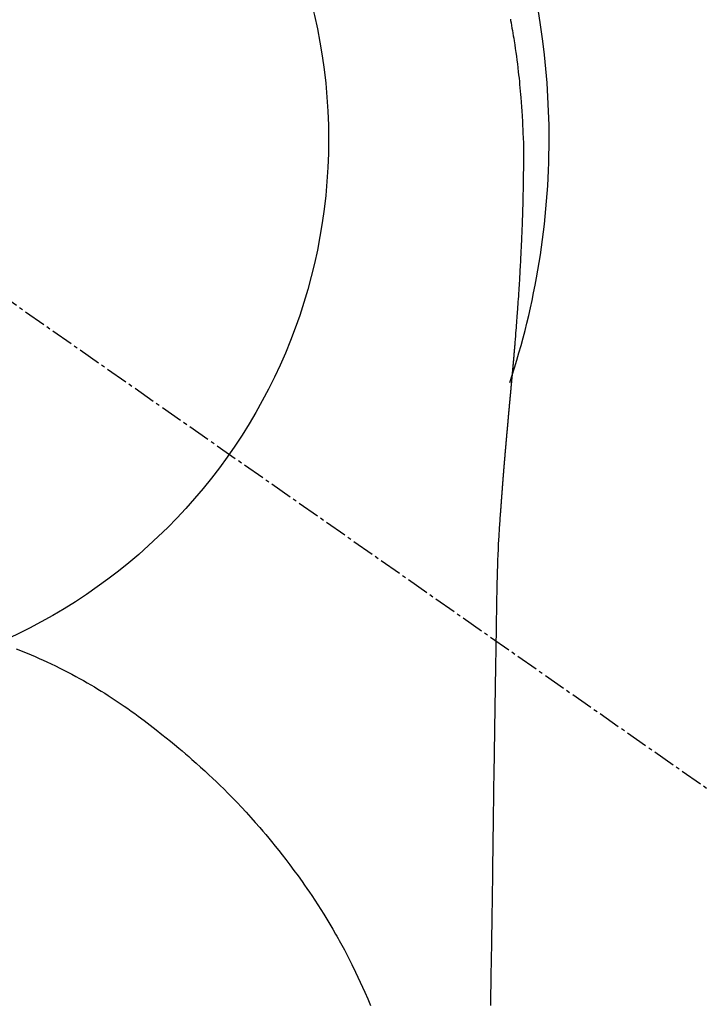
# Model space of a CAD drawing. Units: millimetres. Extents: x -109 to 26472, y -120 to 8847.
# Drawn here: x 2856 to 2879, y 7393 to 7426 of the extents above; entities that cross this region are included whole.
import ezdxf

# ---------------------------------------------------------------- set-up
doc = ezdxf.new("R2010")
doc.units = ezdxf.units.MM
doc.linetypes.add('CENTER2', pattern=[1.125, 0.75, -0.125, 0.125, -0.125])
doc.layers.get('DEFPOINTS').update_dxf_attribs({"color": 146})
doc.layers.add('150-機器', color=8, linetype='Continuous')

# ---------------------------------------------------------------- blocks, each defined once
blk = doc.blocks.new('F402_H')
at = {"layer": '150-機器', "color": 13, "linetype": 'CENTER2'}
blk.add_line((0, 0), (244.018, -170.863), dxfattribs=at)
at = {"layer": '150-機器', "color": 13, "linetype": 'Continuous'}
for points in [[(24.625, 4.056), (24.633, 4.013), (24.649, 3.927), (24.664, 3.841), (24.679, 3.755), (24.694, 3.669), (24.709, 3.583), (24.723, 3.497), (24.737, 3.411), (24.751, 3.324), (24.771, 3.194), (24.79, 3.065), (24.809, 2.935), (24.827, 2.805), (24.844, 2.674), (24.86, 2.544), (24.876, 2.413), (24.892, 2.283), (24.904, 2.174), (24.916, 2.065), (24.927, 1.956), (24.938, 1.847), (24.949, 1.737), (24.959, 1.628), (24.968, 1.519), (24.977, 1.409), (24.989, 1.256), (25, 1.103), (25.011, 0.949), (25.02, 0.796), (25.024, 0.73), (25.028, 0.664), (25.031, 0.598), (25.034, 0.533), (25.038, 0.445), (25.041, 0.357), (25.044, 0.269), (25.048, 0.18), (25.053, 0.092), (25.058, 0.003), (25.062, -0.085), (25.065, -0.174), (25.066, -0.242), (25.066, -0.311), (25.066, -0.38), (25.065, -0.449), (25.065, -0.557), (25.064, -0.664), (25.064, -0.772), (25.063, -0.88), (25.063, -0.958), (25.062, -1.036), (25.061, -1.114), (25.06, -1.192), (25.059, -1.246), (25.059, -1.3), (25.058, -1.353), (25.057, -1.407), (25.056, -1.491), (25.054, -1.575), (25.053, -1.659), (25.051, -1.743), (25.05, -1.81), (25.049, -1.876), (25.048, -1.942), (25.046, -2.009), (25.044, -2.087), (25.042, -2.165), (25.04, -2.243), (25.037, -2.321), (25.035, -2.391), (25.033, -2.46), (25.031, -2.53), (25.029, -2.6), (25.026, -2.681), (25.023, -2.762), (25.02, -2.842), (25.017, -2.923), (25.015, -2.989), (25.012, -3.054), (25.01, -3.119), (25.007, -3.185), (25.005, -3.25), (25.002, -3.316), (24.999, -3.381), (24.996, -3.447), (24.993, -3.519), (24.99, -3.591), (24.986, -3.663), (24.982, -3.735), (24.98, -3.79), (24.977, -3.844), (24.974, -3.899), (24.971, -3.954), (24.967, -4.046), (24.962, -4.138), (24.957, -4.23), (24.952, -4.323), (24.949, -4.378), (24.946, -4.434), (24.943, -4.489), (24.939, -4.545), (24.935, -4.618), (24.931, -4.69), (24.927, -4.763), (24.923, -4.835), (24.917, -4.922), (24.912, -5.009), (24.906, -5.096), (24.901, -5.183), (24.894, -5.282), (24.887, -5.381), (24.881, -5.48), (24.874, -5.579), (24.87, -5.634), (24.866, -5.689), (24.862, -5.745), (24.858, -5.8), (24.852, -5.874), (24.847, -5.948), (24.842, -6.022), (24.837, -6.096), (24.83, -6.181), (24.824, -6.265), (24.817, -6.35), (24.811, -6.435), (24.803, -6.536), (24.794, -6.638), (24.786, -6.739), (24.778, -6.841)], [(24.778, -6.841), (24.778, -6.848), (24.777, -6.855), (24.776, -6.862), (24.776, -6.869), (24.775, -6.876), (24.775, -6.883), (24.774, -6.89), (24.774, -6.897), (24.773, -6.904), (24.772, -6.911), (24.772, -6.918), (24.771, -6.925), (24.771, -6.932), (24.77, -6.938), (24.77, -6.945), (24.769, -6.952), (24.768, -6.959), (24.768, -6.966), (24.767, -6.973), (24.767, -6.98), (24.766, -6.986), (24.765, -6.994), (24.765, -7.001), (24.764, -7.008), (24.764, -7.015), (24.763, -7.022), (24.763, -7.029), (24.762, -7.036), (24.761, -7.043), (24.761, -7.05), (24.76, -7.057), (24.76, -7.064), (24.759, -7.071), (24.758, -7.078), (24.758, -7.085), (24.757, -7.092), (24.757, -7.099), (24.756, -7.106), (24.755, -7.113), (24.755, -7.121), (24.754, -7.128), (24.754, -7.135), (24.753, -7.142), (24.752, -7.149), (24.752, -7.156), (24.751, -7.163), (24.75, -7.17), (24.75, -7.177), (24.749, -7.185), (24.749, -7.192), (24.748, -7.199), (24.747, -7.206), (24.747, -7.213), (24.746, -7.22), (24.746, -7.227), (24.745, -7.234), (24.744, -7.242), (24.744, -7.249), (24.743, -7.256), (24.742, -7.263), (24.742, -7.27), (24.741, -7.277), (24.741, -7.285), (24.74, -7.292), (24.739, -7.299), (24.739, -7.306), (24.738, -7.313), (24.737, -7.321), (24.737, -7.328), (24.736, -7.335), (24.736, -7.342), (24.735, -7.349), (24.734, -7.357), (24.734, -7.363), (24.733, -7.37), (24.732, -7.377), (24.732, -7.384), (24.731, -7.392), (24.731, -7.399), (24.73, -7.406), (24.729, -7.413), (24.729, -7.421), (24.728, -7.428), (24.727, -7.435), (24.727, -7.442), (24.726, -7.45), (24.725, -7.457), (24.725, -7.464), (24.724, -7.471), (24.724, -7.479), (24.723, -7.486), (24.722, -7.493), (24.722, -7.5), (24.721, -7.508), (24.72, -7.515), (24.72, -7.522), (24.719, -7.53), (24.718, -7.537), (24.718, -7.544), (24.717, -7.552), (24.716, -7.559), (24.716, -7.566), (24.715, -7.574), (24.714, -7.581), (24.714, -7.588), (24.713, -7.595), (24.713, -7.603), (24.712, -7.61), (24.711, -7.617), (24.711, -7.625), (24.71, -7.632), (24.709, -7.64), (24.709, -7.647), (24.708, -7.654), (24.707, -7.662), (24.707, -7.669), (24.706, -7.676), (24.705, -7.684), (24.705, -7.691), (24.704, -7.698), (24.703, -7.706), (24.703, -7.713), (24.702, -7.721), (24.701, -7.728), (24.701, -7.734), (24.7, -7.742), (24.699, -7.749), (24.699, -7.757), (24.698, -7.764), (24.697, -7.771), (24.697, -7.779), (24.696, -7.786), (24.695, -7.794), (24.695, -7.801), (24.694, -7.809), (24.693, -7.816), (24.693, -7.824), (24.692, -7.831), (24.691, -7.838), (24.691, -7.846), (24.69, -7.853), (24.689, -7.861), (24.689, -7.868), (24.688, -7.876), (24.687, -7.883), (24.687, -7.891), (24.686, -7.898), (24.685, -7.906), (24.685, -7.913), (24.684, -7.921), (24.683, -7.928), (24.682, -7.936), (24.682, -7.943), (24.681, -7.951), (24.68, -7.958), (24.68, -7.966), (24.679, -7.973), (24.678, -7.981), (24.678, -7.988), (24.677, -7.996), (24.676, -8.003), (24.676, -8.011), (24.675, -8.018), (24.674, -8.026), (24.674, -8.033), (24.673, -8.041), (24.672, -8.048), (24.672, -8.056), (24.671, -8.064), (24.67, -8.071), (24.669, -8.079), (24.669, -8.086), (24.668, -8.094), (24.667, -8.101), (24.667, -8.109), (24.666, -8.116), (24.665, -8.123), (24.665, -8.131), (24.664, -8.138), (24.663, -8.146), (24.663, -8.154), (24.662, -8.161), (24.661, -8.169), (24.66, -8.176), (24.66, -8.184), (24.659, -8.192), (24.658, -8.199), (24.658, -8.207), (24.657, -8.215), (24.656, -8.222), (24.656, -8.23), (24.655, -8.237), (24.654, -8.245), (24.653, -8.253), (24.653, -8.26), (24.652, -8.268), (24.651, -8.276), (24.651, -8.283), (24.65, -8.291), (24.649, -8.299), (24.648, -8.306), (24.648, -8.314), (24.647, -8.322), (24.646, -8.329), (24.646, -8.337), (24.645, -8.345), (24.644, -8.352), (24.644, -8.36), (24.643, -8.368), (24.642, -8.376), (24.641, -8.383), (24.641, -8.391), (24.64, -8.399), (24.639, -8.406), (24.639, -8.414), (24.638, -8.422), (24.637, -8.43), (24.636, -8.437), (24.636, -8.445), (24.635, -8.453), (24.634, -8.461), (24.634, -8.468), (24.633, -8.476), (24.632, -8.484), (24.631, -8.491), (24.631, -8.498), (24.63, -8.506), (24.629, -8.514), (24.629, -8.522), (24.628, -8.529), (24.627, -8.537), (24.626, -8.545), (24.626, -8.553), (24.625, -8.561), (24.624, -8.568), (24.624, -8.576), (24.623, -8.584), (24.622, -8.592), (24.621, -8.6), (24.621, -8.607), (24.62, -8.615), (24.619, -8.623), (24.618, -8.631), (24.618, -8.639), (24.617, -8.647), (24.616, -8.654), (24.616, -8.662), (24.615, -8.67), (24.614, -8.678), (24.613, -8.686), (24.613, -8.694), (24.612, -8.701), (24.611, -8.709), (24.611, -8.717), (24.61, -8.725), (24.609, -8.733), (24.608, -8.741), (24.608, -8.749), (24.607, -8.757), (24.606, -8.764), (24.605, -8.772), (24.605, -8.78), (24.604, -8.788), (24.603, -8.796), (24.603, -8.804), (24.602, -8.812), (24.601, -8.82), (24.6, -8.828), (24.6, -8.836), (24.599, -8.844), (24.598, -8.851), (24.597, -8.859), (24.597, -8.866), (24.596, -8.874), (24.595, -8.882), (24.594, -8.89), (24.594, -8.898), (24.593, -8.906), (24.592, -8.914), (24.592, -8.922), (24.591, -8.93), (24.59, -8.938), (24.589, -8.946), (24.589, -8.954), (24.588, -8.962), (24.587, -8.97), (24.586, -8.978), (24.586, -8.986), (24.585, -8.994), (24.584, -9.002), (24.583, -9.01), (24.583, -9.018), (24.582, -9.026), (24.581, -9.034), (24.581, -9.042), (24.58, -9.05), (24.579, -9.058), (24.578, -9.066), (24.578, -9.074), (24.577, -9.082), (24.576, -9.09), (24.575, -9.098), (24.575, -9.106), (24.574, -9.114), (24.573, -9.122), (24.572, -9.13), (24.572, -9.138), (24.571, -9.146), (24.57, -9.154), (24.569, -9.162), (24.569, -9.17), (24.568, -9.178), (24.567, -9.186), (24.566, -9.195), (24.566, -9.203), (24.565, -9.211), (24.564, -9.219), (24.564, -9.227), (24.563, -9.235), (24.562, -9.242), (24.561, -9.25), (24.561, -9.258), (24.56, -9.266), (24.559, -9.275), (24.558, -9.283), (24.558, -9.291), (24.557, -9.299), (24.556, -9.307), (24.555, -9.315), (24.555, -9.323), (24.554, -9.331), (24.553, -9.34), (24.552, -9.348), (24.552, -9.356), (24.551, -9.364), (24.55, -9.372), (24.549, -9.38), (24.549, -9.388), (24.548, -9.397), (24.548, -9.405), (24.547, -9.413), (24.547, -9.421), (24.546, -9.429), (24.545, -9.438), (24.544, -9.446), (24.544, -9.454), (24.543, -9.462), (24.542, -9.47), (24.541, -9.479), (24.541, -9.487), (24.54, -9.495), (24.539, -9.503), (24.538, -9.511), (24.538, -9.52), (24.537, -9.528), (24.536, -9.536), (24.536, -9.544), (24.535, -9.552), (24.534, -9.561), (24.533, -9.569), (24.533, -9.577), (24.532, -9.585), (24.531, -9.594), (24.53, -9.602), (24.53, -9.61), (24.529, -9.618), (24.528, -9.626), (24.527, -9.634), (24.527, -9.642), (24.526, -9.651), (24.525, -9.659), (24.524, -9.667), (24.524, -9.675), (24.523, -9.684), (24.522, -9.692), (24.521, -9.7), (24.521, -9.709), (24.52, -9.717), (24.519, -9.725), (24.518, -9.733), (24.518, -9.742), (24.517, -9.75), (24.516, -9.758), (24.515, -9.767), (24.515, -9.775), (24.514, -9.783), (24.513, -9.792), (24.512, -9.8), (24.512, -9.808), (24.511, -9.817), (24.51, -9.825), (24.509, -9.833), (24.509, -9.842), (24.508, -9.85), (24.507, -9.859), (24.506, -9.867), (24.506, -9.875), (24.505, -9.884), (24.504, -9.892), (24.503, -9.9), (24.503, -9.909), (24.502, -9.917), (24.501, -9.926), (24.5, -9.934), (24.5, -9.942), (24.499, -9.951), (24.498, -9.959), (24.497, -9.968), (24.497, -9.976), (24.496, -9.984), (24.495, -9.993), (24.494, -10), (24.494, -10.009), (24.493, -10.017), (24.492, -10.026), (24.491, -10.034), (24.491, -10.042), (24.49, -10.051), (24.489, -10.059), (24.488, -10.068), (24.488, -10.076), (24.487, -10.085), (24.486, -10.093), (24.485, -10.102), (24.485, -10.11), (24.484, -10.119), (24.483, -10.127), (24.482, -10.135), (24.482, -10.144), (24.481, -10.152), (24.48, -10.161), (24.479, -10.169), (24.479, -10.178), (24.478, -10.186), (24.477, -10.195), (24.476, -10.203), (24.476, -10.212), (24.475, -10.22), (24.474, -10.229), (24.474, -10.237), (24.473, -10.246), (24.472, -10.255), (24.471, -10.263), (24.471, -10.272), (24.47, -10.28), (24.469, -10.289), (24.468, -10.297), (24.468, -10.306), (24.467, -10.314), (24.466, -10.323), (24.465, -10.331), (24.465, -10.34), (24.464, -10.349), (24.463, -10.357), (24.462, -10.366), (24.462, -10.373), (24.461, -10.382), (24.46, -10.39), (24.459, -10.399), (24.459, -10.408), (24.458, -10.416), (24.457, -10.425), (24.456, -10.433), (24.456, -10.442), (24.455, -10.451), (24.454, -10.459), (24.453, -10.468), (24.453, -10.476), (24.452, -10.485), (24.451, -10.494), (24.45, -10.502), (24.45, -10.511), (24.449, -10.52), (24.448, -10.528), (24.448, -10.537), (24.447, -10.546), (24.446, -10.554), (24.445, -10.563), (24.445, -10.571), (24.444, -10.58), (24.443, -10.589), (24.442, -10.597), (24.442, -10.606), (24.441, -10.615), (24.44, -10.623), (24.439, -10.632), (24.439, -10.641), (24.438, -10.65), (24.437, -10.658), (24.436, -10.667), (24.436, -10.676), (24.435, -10.684), (24.434, -10.693), (24.434, -10.702), (24.433, -10.71), (24.432, -10.719), (24.431, -10.728), (24.431, -10.737), (24.43, -10.745), (24.429, -10.753), (24.428, -10.762), (24.428, -10.77), (24.427, -10.779), (24.426, -10.788), (24.425, -10.797), (24.425, -10.805), (24.424, -10.814), (24.423, -10.823), (24.422, -10.832), (24.422, -10.84), (24.421, -10.849), (24.42, -10.858), (24.42, -10.867), (24.419, -10.876), (24.418, -10.884), (24.417, -10.893), (24.417, -10.902), (24.416, -10.911), (24.415, -10.919), (24.414, -10.928), (24.414, -10.937), (24.413, -10.946), (24.412, -10.955), (24.412, -10.964), (24.411, -10.972), (24.41, -10.981), (24.409, -10.99), (24.409, -10.999), (24.408, -11.008), (24.407, -11.016), (24.406, -11.025), (24.406, -11.034), (24.405, -11.043), (24.404, -11.052), (24.404, -11.061), (24.403, -11.069), (24.402, -11.078), (24.401, -11.087), (24.401, -11.096), (24.4, -11.105), (24.399, -11.114), (24.399, -11.123), (24.398, -11.131), (24.397, -11.139), (24.396, -11.148), (24.396, -11.157), (24.395, -11.166), (24.394, -11.175), (24.393, -11.184), (24.393, -11.193), (24.392, -11.202), (24.391, -11.211), (24.391, -11.219), (24.39, -11.228), (24.389, -11.237), (24.388, -11.246), (24.388, -11.255), (24.387, -11.264), (24.386, -11.273), (24.386, -11.282), (24.385, -11.291), (24.384, -11.3), (24.383, -11.309), (24.383, -11.318), (24.382, -11.327), (24.381, -11.336), (24.381, -11.345), (24.38, -11.354), (24.379, -11.363), (24.378, -11.371), (24.378, -11.38), (24.377, -11.389), (24.376, -11.398), (24.376, -11.407), (24.375, -11.416), (24.374, -11.425), (24.373, -11.434), (24.373, -11.443), (24.372, -11.452), (24.371, -11.461), (24.371, -11.47), (24.37, -11.479), (24.369, -11.488), (24.369, -11.497), (24.368, -11.505), (24.367, -11.514), (24.366, -11.523), (24.366, -11.532), (24.365, -11.542), (24.364, -11.551), (24.364, -11.56), (24.363, -11.569), (24.362, -11.578), (24.362, -11.587), (24.361, -11.596), (24.36, -11.605), (24.359, -11.614), (24.359, -11.623), (24.358, -11.632), (24.357, -11.641), (24.357, -11.65), (24.356, -11.659), (24.355, -11.668), (24.355, -11.677), (24.354, -11.686), (24.353, -11.696), (24.352, -11.705), (24.352, -11.714), (24.351, -11.723), (24.35, -11.732), (24.35, -11.741), (24.349, -11.75), (24.348, -11.759), (24.348, -11.768), (24.347, -11.777), (24.346, -11.787), (24.346, -11.796), (24.345, -11.805), (24.344, -11.814), (24.343, -11.823), (24.343, -11.832), (24.342, -11.841), (24.341, -11.851), (24.341, -11.86), (24.34, -11.869), (24.339, -11.878), (24.339, -11.886), (24.338, -11.895), (24.337, -11.904), (24.337, -11.914), (24.336, -11.923), (24.335, -11.932), (24.335, -11.941), (24.334, -11.95), (24.333, -11.96), (24.333, -11.969), (24.332, -11.978), (24.331, -11.987), (24.33, -11.996), (24.33, -12.006), (24.329, -12.015), (24.328, -12.024), (24.328, -12.033), (24.327, -12.042), (24.326, -12.052), (24.326, -12.061), (24.325, -12.07), (24.324, -12.079), (24.324, -12.089), (24.323, -12.098), (24.322, -12.107), (24.322, -12.116), (24.321, -12.126), (24.32, -12.135), (24.32, -12.144), (24.319, -12.153), (24.318, -12.163), (24.318, -12.172), (24.317, -12.181), (24.316, -12.191), (24.316, -12.2), (24.315, -12.209), (24.314, -12.218), (24.314, -12.228), (24.313, -12.237), (24.312, -12.246), (24.312, -12.256), (24.311, -12.264), (24.311, -12.273), (24.31, -12.283), (24.309, -12.292), (24.309, -12.301), (24.308, -12.311), (24.307, -12.32), (24.307, -12.329), (24.306, -12.339), (24.305, -12.348), (24.305, -12.357), (24.304, -12.367), (24.303, -12.376), (24.303, -12.385), (24.302, -12.395), (24.301, -12.404), (24.301, -12.413), (24.3, -12.423), (24.299, -12.432), (24.299, -12.441), (24.298, -12.451), (24.297, -12.46), (24.297, -12.47), (24.296, -12.479), (24.296, -12.488), (24.295, -12.498), (24.294, -12.507), (24.294, -12.516), (24.293, -12.526), (24.292, -12.535), (24.292, -12.544), (24.291, -12.554), (24.29, -12.563), (24.29, -12.573), (24.289, -12.582), (24.288, -12.591)], [(24.281, -12.591), (24.265, -12.851), (24.248, -13.111), (24.233, -13.371), (24.219, -13.631), (24.21, -13.816), (24.202, -14.002), (24.194, -14.187), (24.187, -14.373), (24.181, -14.566), (24.175, -14.759), (24.171, -14.953), (24.167, -15.146), (24.166, -15.233), (24.165, -15.321), (24.163, -15.408), (24.162, -15.496), (24.16, -15.616), (24.158, -15.735), (24.156, -15.855), (24.154, -15.975), (24.152, -16.108), (24.15, -16.241), (24.148, -16.374), (24.145, -16.507), (24.143, -16.627), (24.141, -16.746), (24.139, -16.866), (24.137, -16.985), (24.135, -17.122), (24.133, -17.258), (24.131, -17.395), (24.128, -17.532), (24.125, -17.765), (24.121, -17.999), (24.117, -18.233), (24.113, -18.467), (24.11, -18.7), (24.106, -18.934), (24.102, -19.167), (24.098, -19.401), (24.094, -19.658), (24.09, -19.915), (24.086, -20.172), (24.082, -20.43), (24.079, -20.675), (24.075, -20.921), (24.071, -21.167), (24.068, -21.412), (24.061, -21.842), (24.054, -22.272), (24.047, -22.703), (24.041, -23.133), (24.035, -23.547), (24.029, -23.961), (24.024, -24.375), (24.019, -24.789), (24.008, -25.53), (23.998, -26.27), (23.986, -27.01), (23.975, -27.75), (23.969, -28.111), (23.963, -28.472), (23.958, -28.834), (23.952, -29.195)], [(24.168, -15.151), (24.168, -15.152), (24.168, -15.153), (24.168, -15.154), (24.168, -15.155), (24.168, -15.156), (24.168, -15.157), (24.168, -15.158), (24.168, -15.159), (24.168, -15.16), (24.168, -15.161), (24.168, -15.162), (24.168, -15.163), (24.167, -15.164), (24.167, -15.165), (24.167, -15.166), (24.167, -15.167), (24.167, -15.168), (24.167, -15.169), (24.167, -15.17), (24.167, -15.171), (24.167, -15.172), (24.167, -15.173), (24.167, -15.174), (24.167, -15.175), (24.167, -15.176), (24.167, -15.177), (24.167, -15.178), (24.167, -15.179), (24.167, -15.18), (24.167, -15.181), (24.167, -15.182), (24.167, -15.183), (24.167, -15.184), (24.167, -15.185), (24.167, -15.186), (24.167, -15.187), (24.167, -15.188), (24.167, -15.189), (24.167, -15.19), (24.167, -15.191), (24.167, -15.192), (24.167, -15.193), (24.167, -15.194), (24.167, -15.195), (24.167, -15.196), (24.167, -15.197), (24.167, -15.198), (24.167, -15.199), (24.167, -15.2), (24.167, -15.201), (24.167, -15.202), (24.167, -15.203), (24.167, -15.204), (24.167, -15.205), (24.167, -15.206), (24.167, -15.207), (24.167, -15.208), (24.167, -15.209), (24.167, -15.21), (24.167, -15.211), (24.167, -15.212), (24.167, -15.213), (24.167, -15.214), (24.167, -15.215), (24.167, -15.216), (24.167, -15.217), (24.167, -15.218), (24.167, -15.219), (24.167, -15.22), (24.167, -15.221), (24.166, -15.221), (24.166, -15.222), (24.166, -15.223), (24.166, -15.224), (24.166, -15.225), (24.166, -15.226), (24.166, -15.227)], [(7.98, -17.172), (8.232, -17.272), (8.482, -17.377), (8.615, -17.435), (8.749, -17.494), (8.881, -17.554), (9.013, -17.615), (9.157, -17.683), (9.301, -17.752), (9.444, -17.822), (9.586, -17.894), (9.719, -17.962), (9.851, -18.031), (9.983, -18.102), (10.115, -18.174), (10.24, -18.244), (10.365, -18.315), (10.489, -18.387), (10.613, -18.46), (10.729, -18.53), (10.844, -18.6), (10.958, -18.672), (11.072, -18.744), (11.21, -18.833), (11.347, -18.924), (11.483, -19.015), (11.619, -19.107), (11.738, -19.19), (11.856, -19.273), (11.974, -19.357), (12.091, -19.442), (12.293, -19.593), (12.493, -19.746), (12.692, -19.901), (12.889, -20.058), (13.031, -20.172), (13.172, -20.286), (13.312, -20.401), (13.452, -20.518), (13.564, -20.612), (13.676, -20.708), (13.788, -20.804), (13.898, -20.901), (14.043, -21.028), (14.186, -21.157), (14.329, -21.287), (14.47, -21.418), (14.596, -21.537), (14.721, -21.656), (14.845, -21.776), (14.968, -21.897), (15.12, -22.05), (15.272, -22.204), (15.422, -22.359), (15.57, -22.516), (15.726, -22.685), (15.88, -22.854), (16.033, -23.026), (16.183, -23.198), (16.285, -23.316), (16.385, -23.435), (16.485, -23.554), (16.583, -23.674), (16.703, -23.822), (16.822, -23.971), (16.94, -24.121), (17.056, -24.272), (17.197, -24.457), (17.335, -24.644), (17.472, -24.831), (17.608, -25.021), (17.69, -25.138), (17.772, -25.256), (17.853, -25.374), (17.934, -25.493), (18.037, -25.648), (18.138, -25.803), (18.238, -25.959), (18.337, -26.116), (18.439, -26.282), (18.54, -26.45), (18.64, -26.619), (18.738, -26.788), (18.779, -26.861), (18.821, -26.934), (18.862, -27.008), (18.902, -27.081), (19.034, -27.325), (19.163, -27.571), (19.288, -27.818), (19.41, -28.068), (19.49, -28.237), (19.569, -28.407), (19.647, -28.578), (19.722, -28.75), (19.818, -28.975), (19.911, -29.202)]]:
    blk.add_lwpolyline(points, dxfattribs=at)
for start, end in [(0, 197.7244), (341.5838, 0)]:
    blk.add_arc((0, 0), 25.931, start, end, dxfattribs=at)
at = {"layer": 'DEFPOINTS'}
blk.add_circle((0, 0), 18.5, dxfattribs=at)

msp = doc.modelspace()

# ---------------------------------------------------------------- block references
at = {"layer": '150-機器'}
msp.add_blockref('F402_H', (2847.961, 7422.294), dxfattribs=at)

doc.saveas('drawing.dxf')
